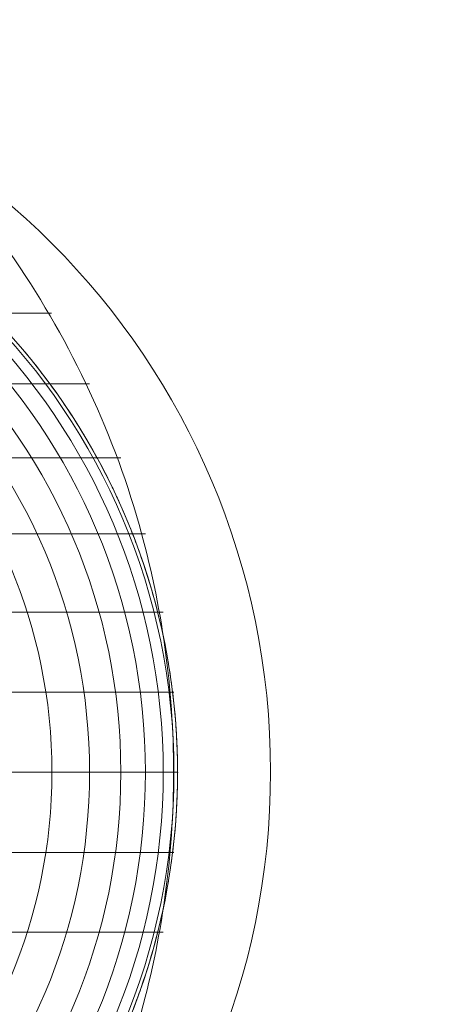
# Model space of a CAD drawing. Units: millimetres. Extents: x -42528 to 781, y -5709 to 7741.
# Drawn here: x -39194 to -39159, y 1233 to 1316 of the extents above; entities that cross this region are included whole.
import ezdxf

# ---------------------------------------------------------------- set-up
doc = ezdxf.new("R2010")
doc.units = ezdxf.units.MM
doc.header["$MEASUREMENT"] = 0
for name, color, linetype, lineweight in [('Level 16', 7, 'Continuous', 0), ('orbit-st_[ID]_4_[Material]_Unchanged_[Source]_Cell - Level 26', 7, 'Continuous', 0), ('orbit-st_[ID]_4_[Material]_Unchanged_[Source]_Cell - Level 42', 7, 'Continuous', 0)]:
    doc.layers.add(name, color=color, linetype=linetype, lineweight=lineweight)

# ---------------------------------------------------------------- blocks, each defined once
blk = doc.blocks.new('From Smart Solid_359')
at = {"layer": 'orbit-st_[ID]_4_[Material]_Unchanged_[Source]_Cell - Level 26', "color": 7, "lineweight": 13}
for p, q in [((-44.403, 38.607), (44.402, 38.607)), ((-47.582, 32.652), (47.581, 32.652)), ((-50.224, 26.44), (50.223, 26.44)), ((-52.296, 20.04), (52.295, 20.04)), ((-53.789, 13.453), (53.788, 13.453)), ((-54.693, 6.747), (54.693, 6.747)), ((-54.998, 0), (54.997, 0)), ((-54.693, -6.747), (54.693, -6.747)), ((-53.789, -13.454), (53.788, -13.454))]:
    blk.add_line(p, q, dxfattribs=at)
at = {"layer": 'orbit-st_[ID]_4_[Material]_Unchanged_[Source]_Cell - Level 26', "color": 7, "lineweight": 13, "extrusion": (0, 0, -1)}
for radius, start, end in [(54.697, 0, 359.99999), (54.998, 101.78, 258.22), (53.797, 0, 359.99999), (52.3, 0, 359.99999), (50.224, 0, 359.99999), (47.593, 0, 359.99999), (44.424, 0, 359.99999), (54.998, 179.36234, 180.63766)]:
    blk.add_arc((0, 0), radius, start, end, dxfattribs=at)
at = {"layer": 'orbit-st_[ID]_4_[Material]_Unchanged_[Source]_Cell - Level 26', "color": 7, "lineweight": 13}
for points, knots in [([(11.228, 53.84), (12.879, 53.495), (14.492, 53.08), (17.647, 52.116), (19.189, 51.568), (22.205, 50.342), (23.68, 49.666), (25.843, 48.555), (26.555, 48.169), (27.964, 47.365), (28.656, 46.95), (30.69, 45.667), (31.995, 44.761), (34.508, 42.854), (35.716, 41.852), (37.456, 40.279), (38.025, 39.743), (39.138, 38.648), (39.683, 38.088), (41.281, 36.375), (42.287, 35.199), (44.185, 32.784), (45.078, 31.544), (46.754, 29.002), (47.538, 27.7), (48.63, 25.699), (48.981, 25.025), (49.486, 24.001), (49.651, 23.658), (49.974, 22.969), (50.132, 22.622), (50.902, 20.882), (51.455, 19.478), (52.932, 15.23), (53.677, 12.349), (54.441, 7.948), (54.637, 6.467), (54.841, 4.227), (54.893, 3.476), (54.949, 2.352), (54.964, 1.977), (54.98, 1.42), (54.985, 1.235), (54.99, 0.965), (54.991, 0.875), (54.993, 0.751), (54.994, 0.71), (54.994, 0.659), (54.994, 0.643), (54.995, 0.619), (54.995, 0.612), (54.995, 0.612)], [0, 0, 0, 0, 0.0625, 0.0625, 0.125, 0.125, 0.1875, 0.1875, 0.21875, 0.21875, 0.25, 0.25, 0.3125, 0.3125, 0.375, 0.375, 0.40625, 0.40625, 0.4375, 0.4375, 0.5, 0.5, 0.5625, 0.5625, 0.625, 0.625, 0.65625, 0.65625, 0.671875, 0.671875, 0.6875, 0.6875, 0.75, 0.75, 0.875, 0.875, 0.9375, 0.9375, 0.96875, 0.96875, 0.984375, 0.984375, 0.992187, 0.992187, 0.996094, 0.996094, 0.998047, 0.998047, 0.999023, 0.999023, 1, 1, 1, 1]), ([(31.72, 54.413), (35.077, 51.15), (38.144, 47.555), (40.841, 43.722), (45.705, 36.811), (49.45, 28.96), (51.766, 20.819), (53.682, 14.084), (54.668, 7.01), (54.669, 0)], [0, 0, 0, 0, 0.232647, 0.232647, 0.232647, 0.653332, 0.653332, 0.653332, 1, 1, 1, 1]), ([(54.995, -0.612), (54.995, -0.612), (54.995, -0.62), (54.994, -0.644), (54.994, -0.66), (54.994, -0.712), (54.993, -0.752), (54.991, -0.877), (54.99, -0.967), (54.985, -1.237), (54.98, -1.422), (54.964, -1.979), (54.949, -2.353), (54.893, -3.477), (54.841, -4.226), (54.705, -5.723), (54.621, -6.471), (54.424, -7.959), (54.311, -8.699), (53.67, -12.381), (52.921, -15.268), (51.441, -19.517), (50.887, -20.919), (49.963, -23.002), (49.639, -23.694), (48.964, -25.059), (48.612, -25.734), (47.518, -27.735), (46.733, -29.037), (45.056, -31.577), (44.163, -32.815), (42.265, -35.226), (41.26, -36.398), (39.665, -38.107), (39.118, -38.668), (38.004, -39.763), (37.436, -40.299), (34.54, -42.913), (32.047, -44.809), (28.027, -47.348), (26.64, -48.143), (24.484, -49.255), (23.753, -49.612), (22.636, -50.126), (22.26, -50.294), (21.506, -50.621), (21.127, -50.78), (19.222, -51.556), (17.668, -52.11), (14.496, -53.08), (12.879, -53.496), (11.228, -53.84)], [0, 0, 0, 0, 0.000977, 0.000977, 0.001953, 0.001953, 0.003906, 0.003906, 0.007812, 0.007812, 0.015625, 0.015625, 0.03125, 0.03125, 0.0625, 0.0625, 0.09375, 0.09375, 0.125, 0.125, 0.25, 0.25, 0.3125, 0.3125, 0.34375, 0.34375, 0.375, 0.375, 0.4375, 0.4375, 0.5, 0.5, 0.5625, 0.5625, 0.59375, 0.59375, 0.625, 0.625, 0.75, 0.75, 0.8125, 0.8125, 0.84375, 0.84375, 0.859375, 0.859375, 0.875, 0.875, 0.9375, 0.9375, 1, 1, 1, 1]), ([(54.669, 0), (54.668, -7.01), (53.682, -14.084), (51.766, -20.819), (49.45, -28.96), (45.705, -36.812), (40.841, -43.723), (38.144, -47.556), (35.077, -51.15), (31.72, -54.414)], [0, 0, 0, 0, 0.346668, 0.346668, 0.346668, 0.767353, 0.767353, 0.767353, 1, 1, 1, 1]), ([(54.998, 0), (54.998, 0), (54.742, 0), (54.235, 0), (53.035, 0), (50.371, 0), (46.463, 0), (42.721, 0), (37.744, 0), (31.911, 0)], [0, 0, 0, 0, 0.177007, 0.177007, 0.177007, 0.597389, 0.597389, 0.597389, 1, 1, 1, 1])]:
    blk.add_open_spline(points, degree=3, knots=knots, dxfattribs=at)
for points in [[(54.995, 0.612), (54.996, 0.408), (54.997, 0.204), (54.997, 0)], [(54.997, 0), (54.997, -0.204), (54.996, -0.408), (54.995, -0.612)]]:
    blk.add_open_spline(points, degree=3, dxfattribs=at)
blk.add_point((54.998, 0), dxfattribs=at)
blk = doc.blocks.new('From Smart Solid_389')
at = {"layer": 'orbit-st_[ID]_4_[Material]_Unchanged_[Source]_Cell - Level 42', "color": 164, "linetype": 'Continuous', "lineweight": 13}
for radius in [148.02, 148.02, 132.493, 132.493, 103.067, 103.067, 62.829, 62.829]:
    blk.add_arc((0, 0), radius, 0, 359.99999, dxfattribs=at)
blk = doc.blocks.new('orbit-st_3')
at = {"layer": 'orbit-st_[ID]_4_[Material]_Unchanged_[Source]_Cell - Level 26', "color": 7, "lineweight": 13}
blk.add_blockref('From Smart Solid_359', (-39235.636, 1252.5585), dxfattribs=at)
at = {"layer": 'orbit-st_[ID]_4_[Material]_Unchanged_[Source]_Cell - Level 42', "color": 164, "linetype": 'Continuous', "lineweight": 13}
blk.add_blockref('From Smart Solid_389', (-39235.6365, 1252.5855), dxfattribs=at)

msp = doc.modelspace()

# ---------------------------------------------------------------- block references
at = {"layer": 'Level 16', "color": 7, "linetype": 'Continuous', "lineweight": 0}
msp.add_blockref('orbit-st_3', (0, 0), dxfattribs=at)

doc.saveas('drawing.dxf')
